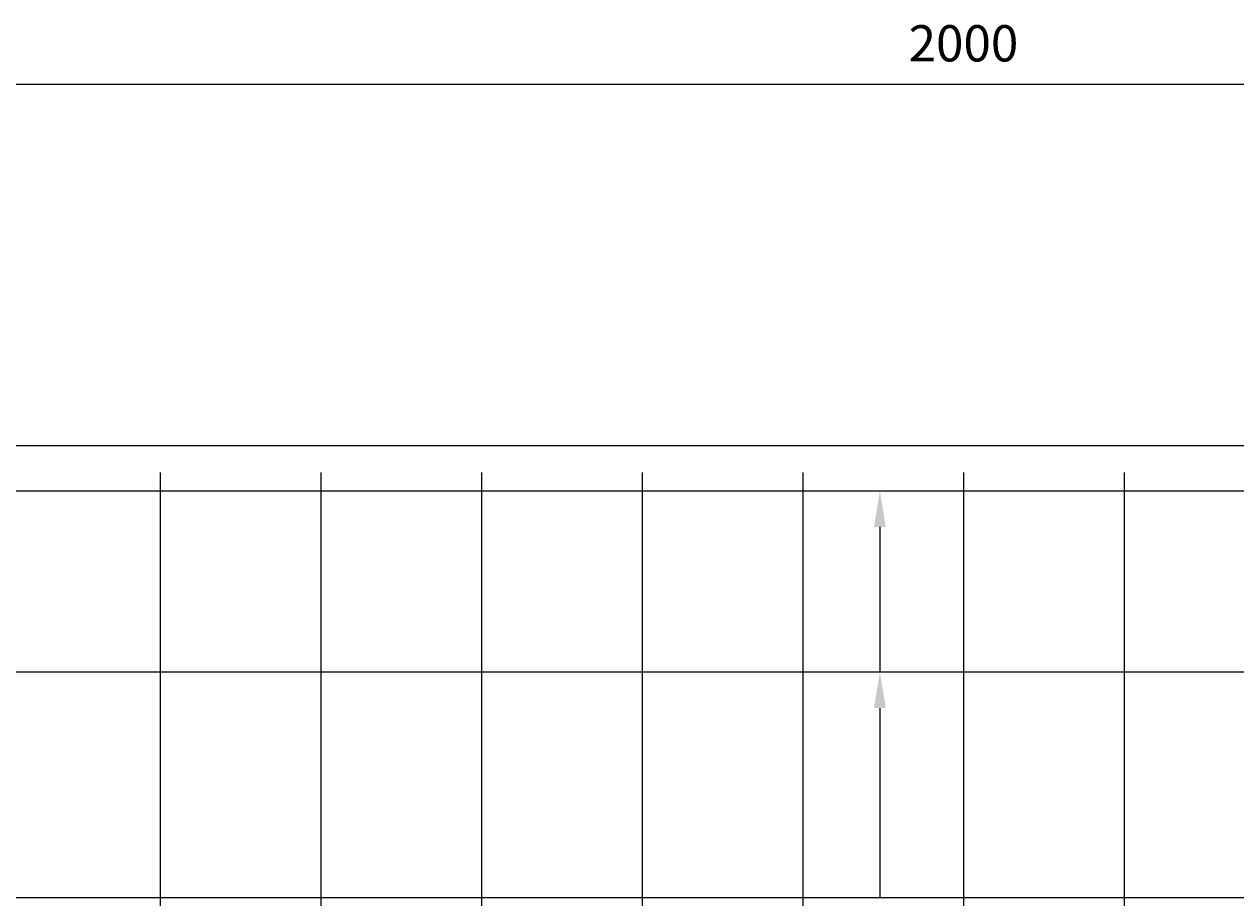
# Model space of a CAD drawing. Units: millimetres. Extents: x 0 to 4200, y 0 to 2970.
# Drawn here: x 2180 to 2848, y 1800 to 2283 of the extents above; entities that cross this region are included whole.
import ezdxf
from ezdxf import colors
from ezdxf.entities.mleader import LeaderData, LeaderLine
from ezdxf.math import Vec2, Vec3

# ---------------------------------------------------------------- set-up
doc = ezdxf.new("R2010")
doc.units = ezdxf.units.MM
for name, color, linetype, lineweight in [('寸法', 7, 'Continuous', 13), ('製品', 7, 'Continuous', 25), ('鉄筋', 3, 'Continuous', 25)]:
    doc.layers.add(name, color=color, linetype=linetype, lineweight=lineweight)
doc.dimstyles.new('ISO-25', dxfattribs={"dimtxt": 20, "dimasz": 20, "dimexe": 1.25, "dimexo": 10, "dimgap": 10, "dimtad": 1, "dimdec": 0, "dimdsep": 46, "dimtxsty": 'Standard', "dimcen": 2.5, "dimadec": 0, "dimazin": 0, "dimtfac": 1, "dimtdec": 0, "dimtmove": 0, "dimatfit": 3, "dimfxl": 1, "dimarcsym": 0})

# ---------------------------------------------------------------- blocks, each defined once
blk = doc.blocks.new('*D18')
at = {"layer": 'Defpoints', "color": 0, "transparency": 16777216}
for p in [(3698.15, 2249.54), (1698.15, 2050.13), (3698.15, 2050.13)]:
    blk.add_point(p, dxfattribs=at)
at = {"layer": '寸法', "color": 0, "lineweight": -2, "transparency": 16777216}
for p, q in [((1698.15, 2060.13), (1698.15, 2250.79)), ((1718.15, 2249.54), (3678.15, 2249.54)), ((3698.15, 2060.13), (3698.15, 2250.79))]:
    blk.add_line(p, q, dxfattribs=at)
at = {"layer": '寸法', "color": 0, "transparency": 16777216}
for points in [[(1718.15, 2252.88), (1718.15, 2246.21), (1698.15, 2249.54)], [(3678.15, 2252.88), (3678.15, 2246.21), (3698.15, 2249.54)]]:
    blk.add_solid(points, dxfattribs=at)
at = {"layer": '寸法', "color": 0, "transparency": 16777216, "insert": (2698.15, 2269.54), "char_height": 20, "attachment_point": 5}
blk.add_mtext('2000', dxfattribs=at)

msp = doc.modelspace()

# ---------------------------------------------------------------- linework, layer by layer
at = {"layer": '製品'}
msp.add_line((1698.15, 2050.13), (3698.15, 2050.13), dxfattribs=at)
at = {"layer": '鉄筋'}
for p, q in [((2254.91, 2035.13), (2254.91, 1367.13)), ((2343.55, 2035.13), (2343.55, 1367.13)), ((2432.19, 2035.13), (2432.19, 1367.13)), ((2520.83, 2035.13), (2520.83, 1367.13)), ((2609.47, 2035.13), (2609.47, 1367.13)), ((2698.11, 2035.13), (2698.11, 1367.13)), ((2786.75, 2035.13), (2786.75, 1367.13)), ((1713.15, 2025.13), (3683.15, 2025.13)), ((1713.15, 1925.13), (3683.15, 1925.13)), ((1713.15, 1800.58), (3683.15, 1800.58))]:
    msp.add_line(p, q, dxfattribs=at)

# ---------------------------------------------------------------- dimensions: what is measured, and where the dimension line sits
at = {"layer": '寸法'}
dim = msp.add_linear_dim(base=(3698.15, 2249.54), p1=(1698.15, 2050.13), p2=(3698.15, 2050.13), dimstyle='ISO-25', dxfattribs=at)
dim.commit()
dim.dimension.update_dxf_attribs({"geometry": '*D18', "text_midpoint": (2698.15, 2269.54)})

# ---------------------------------------------------------------- leaders
ml = msp.add_multileader_mtext('Standard', dxfattribs=at)
ml.set_content('', color=256)
ml.set_leader_properties()
ml.build(insert=Vec2(0, 0))
ml.multileader.update_dxf_attribs({"text_right_attachment_type": 6, "dogleg_length": 0.36, "arrow_head_size": 20})
ctx = ml.context
ctx.base_point, ctx.char_height, ctx.arrow_head_size, ctx.landing_gap_size, ctx.plane_origin, ctx.plane_x_axis, ctx.plane_y_axis = Vec3(2652.03, 1925.13), 0.18, 20, 0.09, Vec3(2783.05, 1925.49), Vec3(0, -1), Vec3(1, 0)
ctx.right_attachment = 6
notes = []
notes.append((ctx, [(0, (1, 1, 0), (2652.03, 1925.49), (0, -1), 0.36, [(0, [(2652.03, 2025.13)], 0, [])])]))
ctx.mtext.insert, ctx.mtext.text_direction, ctx.mtext.flow_direction = Vec3(2652.12, 1925.04), Vec3(0, -1), 5
ml = msp.add_multileader_mtext('Standard', dxfattribs=at)
ml.set_content('', color=256)
ml.set_leader_properties()
ml.build(insert=Vec2(0, 0))
ml.multileader.update_dxf_attribs({"text_right_attachment_type": 6, "dogleg_length": 0.36, "arrow_head_size": 20})
ctx = ml.context
ctx.base_point, ctx.char_height, ctx.arrow_head_size, ctx.landing_gap_size, ctx.plane_origin, ctx.plane_x_axis, ctx.plane_y_axis = Vec3(2652.03, 1800.58), 0.18, 20, 0.09, Vec3(2783.05, 1800.94), Vec3(0, -1), Vec3(1, 0)
ctx.right_attachment = 6
notes.append((ctx, [(0, (1, 1, 0), (2652.03, 1800.94), (0, -1), 0.36, [(0, [(2652.03, 1925.13)], 0, [])])]))
ctx.mtext.insert, ctx.mtext.text_direction, ctx.mtext.flow_direction = Vec3(2652.12, 1800.49), Vec3(0, -1), 5
for ctx, leaders in notes:
    for number, flags, end, landing, length, lines in leaders:
        leader = LeaderData()
        leader.index, (leader.has_last_leader_line, leader.has_dogleg_vector, leader.attachment_direction) = number, flags
        leader.last_leader_point, leader.dogleg_vector, leader.dogleg_length = Vec3(end), Vec3(landing), length
        for number, points, colour, breaks in lines:
            line = LeaderLine()
            line.index, line.vertices, line.color, line.breaks = number, Vec3.list(points), colors.encode_raw_color(colour), breaks
            leader.lines.append(line)
        ctx.leaders.append(leader)

doc.saveas('drawing.dxf')
